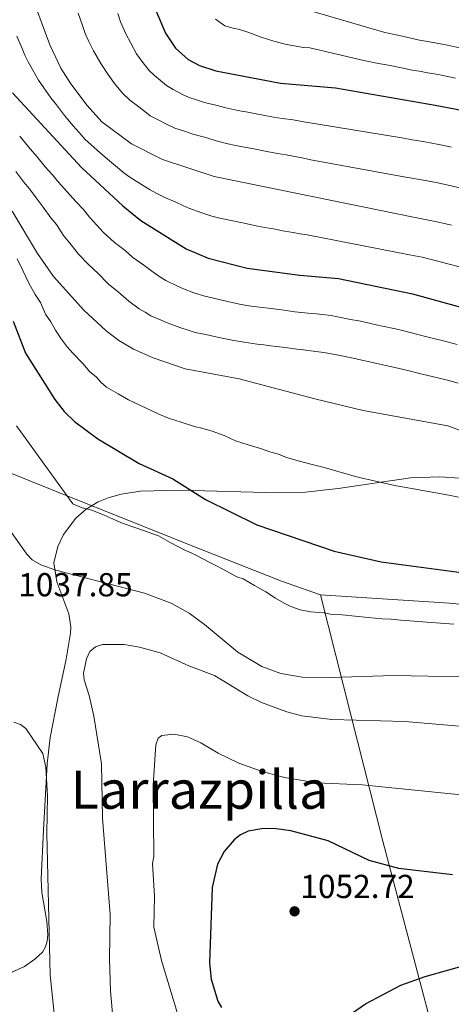
# Model space of a CAD drawing. Units: metres. Extents: x 614309 to 621214, y 4724750 to 4729493.
# Drawn here: x 614894 to 615024, y 4727520 to 4727817 of the extents above; entities that cross this region are included whole.
import ezdxf
from ezdxf.enums import TextEntityAlignment as Align

# ---------------------------------------------------------------- set-up
doc = ezdxf.new("R2010")
doc.units = ezdxf.units.M
doc.header["$MEASUREMENT"] = 0
doc.linetypes.add('DGN Style 3', pattern=[120.33868, 85.9562, -34.38248])
for name, color, linetype, lineweight in [('Nivel 1', 7, 'Continuous', 0), ('Nivel 35', 7, 'Continuous', 0), ('Nivel 4', 7, 'Continuous', 0), ('Nivel 41', 7, 'Continuous', 0), ('Nivel 45', 7, 'Continuous', 0), ('Nivel 5', 7, 'Continuous', 0), ('Nivel 59', 7, 'Continuous', 0), ('Nivel 7', 7, 'Continuous', 0)]:
    doc.layers.add(name, color=color, linetype=linetype, lineweight=lineweight)
doc.styles.add('Style-Arial', font='txt')
doc.styles.add('Style-Times New Roman', font='txt')

# ---------------------------------------------------------------- blocks, each defined once
blk = doc.blocks.new('5PATER')
at = {"layer": 'Nivel 7', "linetype": 'Continuous', "lineweight": 0}
h = blk.add_hatch(color=51, dxfattribs=at)
edge = h.paths.add_edge_path()
edge.add_ellipse((0, 0), major_axis=(-1.1, -1.11), ratio=0.999422, start_angle=0, end_angle=360)

msp = doc.modelspace()

# ---------------------------------------------------------------- linework, layer by layer
at = {"layer": 'Nivel 1', "color": 7, "linetype": 'Continuous', "lineweight": 0}
for points in [[(614434.6, 4727677.65, 1150.07), (614439.1, 4727674.29, 1149.54), (614461.64, 4727655.72, 1144.14), (614475.29, 4727644.5, 1139.71), (614480.43, 4727640.9, 1137.75), (614509.17, 4727654.97, 1130.6), (614523.29, 4727661.56, 1128.49), (614559.82, 4727680.72, 1122.6), (614597.75, 4727699.78, 1114.8), (614619.43, 4727710.56, 1112), (614637.45, 4727719.5, 1108.76), (614673.1, 4727738.14, 1101.84), (614704.09, 4727754.04, 1093.57), (614710.61, 4727751.98, 1092.34), (614747.81, 4727738.35, 1081.38), (614787.82, 4727723.5, 1066.52), (614827.37, 4727706.35, 1053.38), (614865.23, 4727690.7, 1040.47), (614905.01, 4727674.7, 1030.5), (614944.28, 4727658.94, 1029.4), (614973.06, 4727647.59, 1028.74), (614984.77, 4727643.47, 1028.58)], [(614984.77, 4727643.47, 1028.58), (615023.59, 4727640.9, 1028.01), (615049.19, 4727638.34, 1027.13), (615093.23, 4727635.75, 1019.21), (615127.49, 4727632.71, 1009.02), (615163.4, 4727629.2, 995.42), (615209.47, 4727626.77, 973.56), (615263.19, 4727623.34, 947.24), (615312.91, 4727622.64, 924.08), (615323.51, 4727620.17, 920.51), (615349.48, 4727604.89, 912.88), (615373.48, 4727593.13, 903.15), (615390.49, 4727607.96, 895.17), (615401.52, 4727615.94, 891.01), (615405.1, 4727621.35, 889.04), (615423.73, 4727637.48, 878.04), (615445.38, 4727655.33, 867.42), (615464.25, 4727671.98, 857.96), (615483.65, 4727687.88, 848.22)], [(614984.77, 4727643.47, 1028.58), (614993.99, 4727606.87, 1039.58), (615003.49, 4727569.26, 1048.44), (615028.88, 4727473.02, 1042.39), (615046.09, 4727404.51, 1033.08), (615065.67, 4727325.86, 1032.15), (615079.16, 4727274.78, 1038.68), (615085.7, 4727250.01, 1042.84), (615097.64, 4727204.68, 1047.1), (615106.3, 4727183.98, 1045.25), (615121.92, 4727145.71, 1038.96), (615129.64, 4727127.54, 1035.94), (615138.61, 4727104.29, 1031.65), (615144.33, 4727091.42, 1028.84), (615150.57, 4727078.02, 1026.1), (615151.19, 4727076.78, 1025.86)]]:
    msp.add_polyline3d(points, dxfattribs=at)
at = {"layer": 'Nivel 35', "color": 92, "linetype": 'DGN Style 3', "lineweight": 0}
msp.add_polyline3d([(615026.64, 4727678.58, 1024.92), (615020.72, 4727678.97, 1025.35), (615011.88, 4727678.71, 1026), (614990.11, 4727675.53, 1027.3), (614980.24, 4727674.41, 1028.48), (614968.13, 4727674.27, 1030.66), (614942.57, 4727674.98, 1035.38), (614930.53, 4727674.64, 1037.62), (614924.72, 4727673.81, 1038.72), (614920.87, 4727672.72, 1039.45), (614917.81, 4727671.44, 1040.02), (614914.19, 4727669.27, 1040.64), (614911.06, 4727666.53, 1041.1), (614907.37, 4727661.63, 1041.65), (614905.65, 4727657.98, 1042.03), (614904.5, 4727653.11, 1042.66), (614905.43, 4727647.34, 1043.68), (614908.95, 4727637.69, 1045.5), (614909.58, 4727633.79, 1046.05), (614909.5, 4727631.93, 1046.24), (614908.2, 4727624.07, 1046.71), (614905.68, 4727612.28, 1046.68), (614903.38, 4727600.46, 1046.11), (614902.47, 4727592.56, 1045.61), (614901.34, 4727572.51, 1044.21), (614900.62, 4727557.89, 1042.6), (614900.86, 4727553.74, 1041.98), (614902.42, 4727545.05, 1040.53), (614902.71, 4727540.97, 1039.78), (614902.52, 4727539.1, 1039.41), (614902, 4727537.37, 1039.06), (614901.11, 4727535.82, 1038.73), (614898.78, 4727533.63, 1038.22), (614895.61, 4727531.46, 1037.62), (614886.63, 4727527.42, 1036.17)], dxfattribs=at)
at = {"layer": 'Nivel 4', "color": 30, "linetype": 'Continuous', "lineweight": 30, "flags": 128}
for points, elevation in [([(614935.2, 4727819.51), (614938.13, 4727812.66), (614941.14, 4727808.17), (614944.89, 4727804.78), (614948.3, 4727802.91), (614953.23, 4727801.34), (614972.71, 4727797.63), (614989.3, 4727796.2), (615019.33, 4727790.95), (615041.51, 4727786.75), (615062.77, 4727781.49), (615073.5, 4727777.44), (615081.4, 4727773.37), (615088.38, 4727769.05), (615094.48, 4727764.08), (615111.11, 4727746.64)], 975), ([(614891.99, 4727794.69), (614912.84, 4727772.21), (614925.27, 4727760.71), (614930.63, 4727756.26), (614944.34, 4727747.68), (614950.9, 4727744.87), (614962.67, 4727741.86), (614978.53, 4727739.8), (614990.16, 4727738.8), (615012.45, 4727734.12), (615028.8, 4727729.63)], 1000), ([(614892.2, 4727725.91), (614895.94, 4727716.32), (614904.82, 4727702.31), (614907.6, 4727698.74), (614910.71, 4727695.69), (614917.76, 4727690.47), (614930.22, 4727683), (614940.32, 4727678.43), (614950.15, 4727672.14), (614965.62, 4727664.51), (614988.85, 4727656.59), (615002.99, 4727653.4), (615030.17, 4727649.74), (615048.13, 4727644.91), (615052.04, 4727643.48), (615066.6, 4727636.8), (615080.41, 4727628.73), (615090.04, 4727622.09), (615103.96, 4727609.76), (615120.98, 4727590.98), (615128.81, 4727581.62), (615147.17, 4727556.19), (615163.82, 4727524.62), (615175.32, 4727507.58)], 1025), ([(615024.5, 4727559.05), (615008.31, 4727561.01), (614999.44, 4727563.38), (614987.06, 4727569.35), (614975.85, 4727572.37), (614970.73, 4727573.09), (614967.12, 4727572.99), (614963.03, 4727572.21), (614960.72, 4727571.15), (614958.8, 4727569.68), (614955.78, 4727566.1), (614953.8, 4727562.29), (614952.13, 4727555.27), (614951.3, 4727532.58), (614951.9, 4727527.63), (614953.88, 4727521), (614954.92, 4727519.13)], 1050), ([(614983.65, 4727510.08), (614998.34, 4727520.18), (615008.93, 4727525.88), (615016.32, 4727528.43), (615044.79, 4727536.53)], 1050)]:
    msp.add_lwpolyline(points, dxfattribs=dict(at, elevation=elevation))
at = {"layer": 'Nivel 5', "color": 30, "linetype": 'Continuous', "lineweight": 0, "flags": 128}
for points, elevation in [([(615024.18, 4727754.86), (615020.29, 4727755.79), (615012.82, 4727757.28), (614952.79, 4727769.54), (614937.24, 4727774.62), (614927.83, 4727779.34), (614918.9, 4727785.93), (614914.48, 4727790.86), (614909.59, 4727797.43), (614906.59, 4727802.15), (614903.24, 4727809.16), (614896.94, 4727826.3)], 990), ([(614972.54, 4727822.11), (615004.15, 4727812.87), (615008.06, 4727812.04), (615011.96, 4727811.22), (615014.58, 4727810.63), (615016.94, 4727810.22), (615020.86, 4727809.45), (615022.97, 4727809.05), (615025.7, 4727808.47), (615027.66, 4727808.07), (615029.62, 4727807.67), (615033.54, 4727806.88), (615035.5, 4727806.48), (615039.23, 4727805.72), (615042.38, 4727805.14), (615044.68, 4727804.72), (615048.59, 4727803.87), (615052.5, 4727803.02), (615056.4, 4727802.17), (615059.72, 4727801.43)], 965), ([(615027.15, 4727766.02), (615023.25, 4727766.89), (615020.12, 4727767.55), (615017.44, 4727768.06), (615014.58, 4727768.58), (615012.22, 4727768.99), (615009.86, 4727769.4), (614981.9, 4727774.52), (614979.67, 4727774.98), (614977.06, 4727775.52), (614974.45, 4727776.05), (614971.85, 4727776.43), (614968.57, 4727777.03), (614964.7, 4727777.8), (614960.78, 4727778.59), (614958.82, 4727778.98), (614956.86, 4727779.37), (614953.4, 4727780.26), (614950.21, 4727781.21), (614946.37, 4727782.29), (614944.09, 4727783.02), (614940.92, 4727784.05), (614938.22, 4727785.4), (614935.9, 4727786.62), (614933.51, 4727787.82), (614931.85, 4727789.05), (614930.03, 4727790.52), (614927.39, 4727792.55), (614925.15, 4727794.64), (614922.73, 4727797.57), (614920.7, 4727800.36), (614918.65, 4727803.56), (614916.39, 4727807.32), (614915.04, 4727810.21), (614913.89, 4727812.61), (614913.09, 4727814.96), (614911.79, 4727818.74)], 985), ([(614923.72, 4727818.65), (614924.54, 4727816.06), (614926.19, 4727812.5), (614927.71, 4727809.7), (614929.41, 4727806.51), (614930.99, 4727804.29), (614933.15, 4727801.41), (614934.8, 4727799.96), (614938.37, 4727796.91), (614940.39, 4727795.7), (614943.26, 4727794.16), (614945.24, 4727793.27), (614947.15, 4727792.66), (614949.8, 4727791.82)], 980), ([(614953.16, 4727816.9), (614955.99, 4727814.94), (614958.46, 4727814.16), (614960.43, 4727813.78), (614963.22, 4727812.85), (614966.93, 4727811.48), (614970.74, 4727810.23), (614974.54, 4727809.29), (614977.48, 4727808.82), (614979.58, 4727808.4), (614981.58, 4727808.23), (614997.85, 4727804.41), (615001.77, 4727803.65), (615005.7, 4727802.9), (615009.62, 4727802.14), (615011.91, 4727801.67), (615015.06, 4727801.12), (615017.03, 4727800.76), (615019, 4727800.39), (615021.15, 4727800), (615023.5, 4727799.53), (615025.46, 4727799.14)], 970), ([(615027.02, 4727742.2), (615023.14, 4727743.19), (615019.27, 4727744.19), (615015.4, 4727745.19), (615013.19, 4727745.62), (615011.06, 4727745.99), (614980.8, 4727751.95), (614978.61, 4727752.21), (614976.54, 4727752.63), (614973.92, 4727753.08), (614970.64, 4727753.7), (614968.01, 4727754.14), (614965.77, 4727754.56), (614961.83, 4727755.4), (614957.92, 4727756.24), (614954.44, 4727756.97), (614952.05, 4727757.57), (614949.02, 4727758.55), (614945.15, 4727759.98), (614943.28, 4727760.76), (614941.21, 4727761.74), (614937.87, 4727763.19), (614935.52, 4727764.38), (614933.47, 4727765.49), (614930.91, 4727767.05), (614927.38, 4727769.28), (614925.56, 4727770.57), (614923.03, 4727772.74), (614920.61, 4727774.76), (614917.58, 4727777.33), (614915.63, 4727779.11), (614913.96, 4727780.61), (614912.07, 4727782.74), (614910.32, 4727784.75), (614907.7, 4727787.93), (614905.26, 4727791.09), (614903.6, 4727793.18), (614901.46, 4727796.22), (614899.82, 4727798.53), (614898.09, 4727801.74), (614896.74, 4727804.03), (614895.73, 4727806.09), (614894.92, 4727808.1), (614893.39, 4727811.79)], 995), ([(614949.8, 4727791.82), (614953.69, 4727790.9), (614956.26, 4727790.24), (614958.98, 4727789.61), (614960.94, 4727789.22), (614962.9, 4727788.84), (614964.86, 4727788.46), (614967.48, 4727787.94), (614970.64, 4727787.33), (614973.27, 4727786.94), (614976.52, 4727786.59), (614979.13, 4727786.05), (615009.26, 4727781.11), (615012.41, 4727780.56), (615015.56, 4727780.01), (615017.8, 4727779.62), (615020.94, 4727779.02), (615024.24, 4727778.39)], 980), ([(614894.2, 4727781.62), (614896.77, 4727778.57), (614899.34, 4727775.52), (614901.9, 4727772.46), (614904.09, 4727769.96), (614905.86, 4727767.83), (614908.5, 4727764.88), (614911.14, 4727761.92), (614913.44, 4727759.54), (614915.26, 4727757.23), (614917.46, 4727754.81), (614919.34, 4727752.75)], 1005), ([(615026.25, 4727707.26), (615023.03, 4727708.1), (615018.84, 4727709.13), (615014.96, 4727710.08), (615011.07, 4727711.03), (615007.19, 4727711.98), (615004.98, 4727712.46), (615003.03, 4727712.9), (614999.13, 4727713.77), (614997.17, 4727714.2), (614994.57, 4727714.78), (614991.65, 4727715.34), (614989.68, 4727715.72), (614985.76, 4727716.49), (614982.57, 4727716.9), (614979.61, 4727717.26), (614977.62, 4727717.5), (614975.63, 4727717.73), (614971.67, 4727718.25), (614969.69, 4727718.51), (614967.7, 4727718.77), (614965.72, 4727719.03), (614961.76, 4727719.55), (614958.13, 4727720.2), (614954.17, 4727721.03), (614950.26, 4727721.86), (614947, 4727722.52), (614944.95, 4727723.16), (614942.43, 4727724.02), (614938.94, 4727725.3), (614936.79, 4727726.24), (614933.73, 4727727.57), (614931.97, 4727728.61), (614930.21, 4727729.67), (614927.11, 4727731.97), (614923.98, 4727734.67), (614920.89, 4727737.19), (614917.84, 4727740.32), (614914.93, 4727743.02), (614911.88, 4727746.06), (614909.66, 4727748.91), (614907.4, 4727751.75), (614905.24, 4727755.01), (614903.58, 4727757.06), (614901.23, 4727760.26), (614898.89, 4727763.46), (614897.15, 4727765.76), (614895.49, 4727767.83), (614893.08, 4727771.01)], 1010), ([(614913.47, 4727729.24), (614904.41, 4727739.38), (614899.55, 4727746.28), (614891.91, 4727759.08)], 1015), ([(614919.34, 4727752.75), (614922.78, 4727749.64), (614925.93, 4727747.23), (614928.3, 4727745.13), (614931.55, 4727742.81), (614933.96, 4727740.93), (614936.36, 4727739.25), (614938.16, 4727738.14), (614941.48, 4727736.57), (614943.48, 4727735.7), (614946.67, 4727734.45), (614949.92, 4727733.44), (614952.52, 4727732.87), (614956.41, 4727731.96), (614960.4, 4727731.03), (614963.21, 4727730.58), (614967.17, 4727730.06), (614969.16, 4727729.8), (614973.12, 4727729.28), (614977.08, 4727728.76), (614981.06, 4727728.36), (614983.54, 4727728.09), (614987.96, 4727727.65), (614989.92, 4727727.25), (614993.84, 4727726.45), (614996.28, 4727725.97), (614999.54, 4727725.27), (615001.5, 4727724.84), (615003.45, 4727724.42), (615007.36, 4727723.58), (615009.82, 4727723.05), (615013.69, 4727722.04), (615017.56, 4727721.04), (615021.43, 4727720.04), (615025.92, 4727718.86)], 1005), ([(614893.47, 4727744.71), (614895.16, 4727741.15), (614896.98, 4727737.41), (614898.84, 4727733.99), (614900.45, 4727731.54), (614902, 4727727.98), (614903.56, 4727725.71), (614905.03, 4727723.17), (614906.72, 4727720.58), (614908.52, 4727718.21), (614910.24, 4727716.28), (614913.22, 4727713.13), (614915.3, 4727710.69), (614917.24, 4727709.13), (614918.73, 4727707.43), (614920.37, 4727706.01)], 1020), ([(615034.64, 4727690.02), (615023.06, 4727694.42), (614997.58, 4727699.04), (614983.08, 4727702.51), (614960.31, 4727708.53), (614944.07, 4727711.59), (614934.41, 4727714.9), (614928.43, 4727717.52), (614924.07, 4727720.08), (614920.26, 4727723), (614913.47, 4727729.24)], 1015), ([(614920.37, 4727706.01), (614923.81, 4727704.02), (614926.94, 4727702.17), (614930.55, 4727700.49), (614934.16, 4727698.82), (614936.06, 4727697.94), (614939.04, 4727696.7), (614942.83, 4727695.5), (614947.11, 4727694.08), (614949.07, 4727693.71), (614952.14, 4727692.81), (614955.81, 4727691.47), (614959.19, 4727689.81), (614962.97, 4727688.66), (614966.74, 4727687.52), (614969.53, 4727686.5), (614972.15, 4727685.83), (614974.55, 4727684.79), (614978.41, 4727683.77), (614982.27, 4727682.76), (614985.86, 4727681.79), (614989.7, 4727680.7), (614993.55, 4727679.6), (614995.73, 4727678.97), (614997.68, 4727678.53), (614999.63, 4727678.09), (615003.53, 4727677.2), (615007.67, 4727676.26), (615011.62, 4727675.64), (615015.55, 4727674.92), (615019.48, 4727674.21), (615023.42, 4727673.5), (615026.29, 4727672.93)], 1020), ([(614893.24, 4727694.42), (614910.23, 4727670.91), (614913.06, 4727669.7), (614915.96, 4727668.94), (614919.62, 4727667.41), (614923.27, 4727665.88), (614925.37, 4727664.95), (614929.13, 4727663.62), (614932.89, 4727662.29)], 1030), ([(614890.69, 4727663.65), (614896.33, 4727655.73), (614897.95, 4727654.05), (614900.54, 4727652.5), (614905.04, 4727650.92), (614931.74, 4727643.99), (614939.82, 4727640.92), (614945.21, 4727637.9), (614949.82, 4727634.53), (614959.85, 4727626.13), (614967.06, 4727621.89), (614972.79, 4727619.74), (614979.23, 4727618.68), (614987.74, 4727618.54), (615006.98, 4727619.19), (615027.57, 4727618.72), (615041.15, 4727617.94), (615051.98, 4727616.53), (615058.79, 4727614.7), (615066.18, 4727611.22), (615072.41, 4727607.08), (615081.1, 4727599.92)], 1035), ([(614932.89, 4727662.29), (614936.03, 4727661.21), (614939.49, 4727659.24), (614943.75, 4727657), (614945.88, 4727656.09), (614947.67, 4727655.2), (614951.21, 4727653.34), (614953.06, 4727652.37), (614955.41, 4727651.21), (614959.61, 4727648.88), (614961.5, 4727648.23), (614964.93, 4727646.3), (614968.36, 4727644.37), (614971.25, 4727642.42), (614973.84, 4727640.9), (614975.79, 4727639.94), (614978.67, 4727638.9), (614981.89, 4727638.36), (614985.83, 4727637.99), (614988.3, 4727637.56), (614991.27, 4727637.41), (614995.22, 4727637.04), (614999.17, 4727636.66), (615003.36, 4727636.24), (615005.98, 4727636.16), (615008.96, 4727635.87), (615012.94, 4727635.56), (615016.92, 4727635.24), (615020.9, 4727634.93), (615024.88, 4727634.62)], 1030), ([(614919.12, 4727576.18), (614918.8, 4727592.53), (614916.51, 4727606.94), (614915.11, 4727613.1), (614913.58, 4727617.84), (614913.38, 4727619.83), (614914.29, 4727624.2), (614915.32, 4727626.33), (614917.03, 4727627.81), (614919.1, 4727628.51), (614925.65, 4727628.49), (614930.31, 4727627.69), (614936.49, 4727625.94), (614945.11, 4727622.05), (614952.87, 4727619.17), (614962.89, 4727613.04), (614966.99, 4727611.06), (614974.67, 4727608.24), (614979.13, 4727607.04), (614988.16, 4727605.85), (615010.19, 4727605.24), (615037.16, 4727603.02)], 1040), ([(614905.56, 4727507.81), (614903.38, 4727528.9), (614902.38, 4727571.52), (614902.56, 4727582.75), (614902.11, 4727591.54), (614901.21, 4727595.66), (614896.07, 4727603.18), (614894.48, 4727604.38), (614892.45, 4727605.06)], 1035), ([(614942.06, 4727516.35), (614936.88, 4727533.32), (614934.58, 4727543.29), (614934.81, 4727552.63), (614934.15, 4727562.55), (614934.59, 4727564.57), (614934.34, 4727586.08), (614935.23, 4727598.26), (614935.86, 4727600.22), (614936.97, 4727601.03), (614940.58, 4727601.48), (614944.69, 4727600.64), (614948.7, 4727598.87)], 1045), ([(614948.7, 4727598.87), (614953.91, 4727595.72), (614960.18, 4727592.73), (614967.19, 4727590.24), (614973.98, 4727588.38), (614983.55, 4727586.82), (614997.34, 4727586.18), (615047.85, 4727581.12), (615052.95, 4727579.96), (615067.41, 4727573.58), (615075.33, 4727568.57), (615084.15, 4727561.76), (615090.26, 4727554.93), (615092.81, 4727550.89), (615094.76, 4727547.1), (615096.3, 4727540.62), (615102.32, 4727521.29), (615102.28, 4727517.01)], 1045), ([(614923.15, 4727505.82), (614921.58, 4727524.16), (614921.27, 4727533.65), (614921.44, 4727547.17), (614919.12, 4727576.18)], 1040)]:
    msp.add_lwpolyline(points, dxfattribs=dict(at, elevation=elevation))
at = {"layer": 'Nivel 59', "color": 7, "linetype": 'Continuous', "lineweight": 0}
msp.add_polyline3d([(615026.64, 4727678.58, 1024.92), (615020.72, 4727678.97, 1025.35), (615011.88, 4727678.71, 1026), (614990.11, 4727675.53, 1027.3), (614980.24, 4727674.41, 1028.48), (614968.13, 4727674.27, 1030.66), (614942.57, 4727674.98, 1035.38), (614930.53, 4727674.64, 1037.62), (614924.72, 4727673.81, 1038.72), (614920.87, 4727672.72, 1039.45), (614917.81, 4727671.44, 1040.02), (614914.19, 4727669.27, 1040.64), (614911.06, 4727666.53, 1041.1), (614907.37, 4727661.63, 1041.65), (614905.65, 4727657.98, 1042.03), (614904.5, 4727653.11, 1042.66), (614905.43, 4727647.34, 1043.68), (614908.95, 4727637.69, 1045.5), (614909.58, 4727633.79, 1046.05), (614909.5, 4727631.93, 1046.24), (614908.2, 4727624.07, 1046.71), (614905.68, 4727612.28, 1046.68), (614903.38, 4727600.46, 1046.11), (614902.47, 4727592.56, 1045.61), (614901.34, 4727572.51, 1044.21), (614900.62, 4727557.89, 1042.6), (614900.86, 4727553.74, 1041.98), (614902.42, 4727545.05, 1040.53), (614902.71, 4727540.97, 1039.78), (614902.52, 4727539.1, 1039.41), (614902, 4727537.37, 1039.06), (614901.11, 4727535.82, 1038.73), (614898.78, 4727533.63, 1038.22), (614895.61, 4727531.46, 1037.62), (614886.63, 4727527.42, 1036.17)], dxfattribs=at)

# ---------------------------------------------------------------- block references
at = {"layer": 'Nivel 7', "color": 51, "linetype": 'Continuous', "lineweight": 0}
msp.add_blockref('5PATER', (614976.96, 4727548.09, 1052.72), dxfattribs=at)

# ---------------------------------------------------------------- texts
at = {"layer": 'Nivel 41', "color": 7, "linetype": 'Continuous', "lineweight": 0, "style": 'Style-Arial'}
for s, p in [('1037.85', (614893.76, 4727643, 1037.85)), ('1052.72', (614978.69, 4727552.09, 1052.72))]:
    msp.add_text(s, height=7, dxfattribs=at).set_placement(p)
at = {"layer": 'Nivel 45', "color": 7, "linetype": 'Continuous', "lineweight": 0, "style": 'Style-Times New Roman'}
msp.add_text('Larrazpilla', height=11.5, dxfattribs=at).set_placement((614948.34, 4727584.74, 1047.6), align=Align.MIDDLE_CENTER)

doc.saveas('drawing.dxf')
